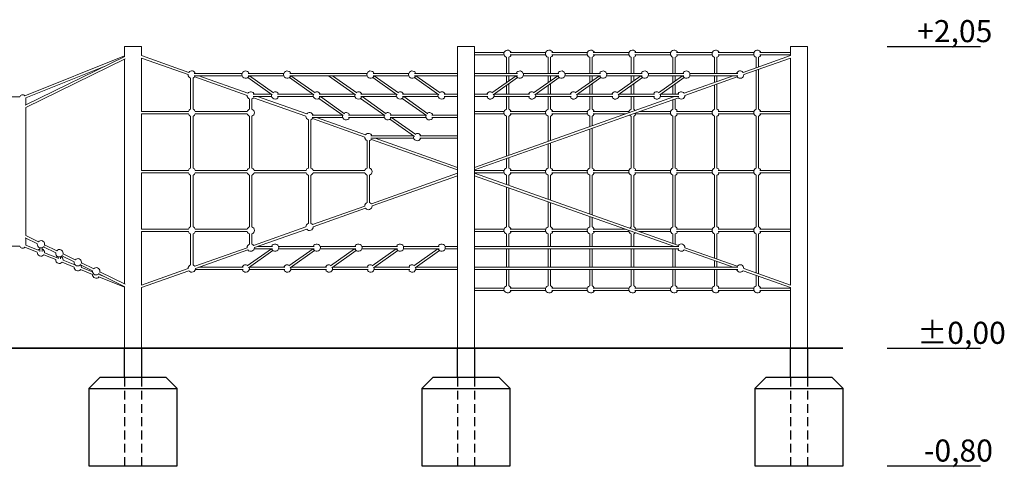
# Model space of a CAD drawing. Units: millimetres. Extents: x 5470 to 7045, y -2505 to -87.
# Drawn here: x 6331 to 7000, y -2505 to -2201 of the extents above; entities that cross this region are included whole.
import ezdxf

# ---------------------------------------------------------------- set-up
doc = ezdxf.new("R2010")
doc.units = ezdxf.units.MM
doc.linetypes.add('ACISOTGL', pattern=[3, 2, -1])

# ---------------------------------------------------------------- blocks, each defined once
blk = doc.blocks.new('A$C26840AAD')
at = {"lineweight": 0, "extrusion": (0, 1, 0)}
for p, q in [((8592.45, 274.63), (8581.05, 274.63)), ((8581.05, 274.63), (8581.05, 268.21)), ((8592.45, 274.63), (8592.45, 268.46)), ((8818.72, 274.63), (8807.32, 274.63)), ((8807.32, 274.63), (8807.32, 69.63)), ((8818.72, 274.63), (8818.72, 69.63)), ((9045, 274.63), (9033.6, 274.63)), ((9033.6, 274.63), (9033.6, 268.46)), ((9045, 274.63), (9045, 69.63)), ((8513.28, 241.1), (8581.05, 268.21)), ((8513.51, 234.68), (8581.31, 267.86)), ((8624.78, 257.03), (8592.45, 268.46)), ((8838.94, 270.43), (8818.72, 270.43)), ((8838.94, 268.83), (8818.72, 268.83)), ((8867.22, 270.43), (8842.98, 270.43)), ((8867.22, 268.83), (8842.98, 268.83)), ((8895.51, 270.43), (8871.27, 270.43)), ((8895.51, 268.83), (8871.27, 268.83)), ((8923.79, 270.43), (8899.55, 270.43)), ((8923.79, 268.83), (8899.55, 268.83)), ((8952.08, 270.43), (8927.84, 270.43)), ((8952.08, 268.83), (8927.84, 268.83)), ((8980.36, 270.43), (8956.12, 270.43)), ((8980.36, 268.83), (8956.12, 268.83)), ((9008.65, 270.43), (8984.4, 270.43)), ((9008.65, 268.83), (8984.4, 268.83)), ((9001.27, 257.03), (9033.6, 268.46)), ((9033.6, 270.43), (9012.69, 270.43)), ((9033.6, 268.83), (9012.69, 268.83)), ((8513.87, 233.08), (8581.38, 266.11)), ((8513.87, 239.62), (8567.13, 260.92)), ((8581.05, 265.95), (8581.05, 113.31)), ((8624.25, 255.52), (8592.45, 266.77)), ((8592.45, 266.77), (8592.45, 230.43)), ((8840.51, 267.26), (8840.51, 256.29)), ((8842.11, 267.26), (8842.11, 256.29)), ((8868.79, 267.26), (8868.79, 256.29)), ((8870.39, 267.26), (8870.39, 256.29)), ((8897.08, 267.26), (8897.08, 256.29)), ((8898.68, 267.26), (8898.68, 256.29)), ((8925.36, 267.26), (8925.36, 256.29)), ((8926.96, 267.26), (8926.96, 256.29)), ((8953.65, 256.29), (8953.65, 267.26)), ((8955.25, 256.29), (8955.25, 267.26)), ((8981.93, 256.29), (8981.93, 267.26)), ((8983.53, 256.29), (8983.53, 267.26)), ((9001.8, 255.52), (9033.6, 266.77)), ((9010.21, 260.2), (9010.21, 267.26)), ((9011.81, 260.76), (9011.81, 267.26)), ((9033.6, 266.77), (9033.6, 112.49)), ((8628.43, 256.29), (8660.95, 256.29)), ((8628.43, 254.69), (8660.95, 254.69)), ((8664.78, 242.89), (8631.41, 254.69)), ((8664.99, 256.29), (8689.23, 256.29)), ((8664.99, 254.69), (8689.23, 254.69)), ((8665.84, 254.69), (8682.28, 243.06)), ((8693.28, 256.29), (8745.8, 256.29)), ((8693.28, 254.69), (8719.63, 254.69)), ((8694.12, 254.69), (8710.57, 243.06)), ((8737.93, 241.75), (8719.63, 254.69)), ((8720.14, 254.69), (8745.8, 254.69)), ((8738.85, 243.06), (8722.4, 254.69)), ((8749.85, 256.29), (8774.09, 256.29)), ((8749.85, 254.69), (8774.09, 254.69)), ((8767.14, 243.06), (8750.69, 254.69)), ((8778.13, 256.29), (8807.32, 256.29)), ((8778.13, 254.69), (8807.32, 254.69)), ((8795.42, 243.06), (8778.97, 254.69)), ((8818.72, 256.29), (8847.92, 256.29)), ((8818.72, 254.69), (8847.92, 254.69)), ((8847.08, 254.69), (8830.63, 243.06)), ((8840.51, 254.69), (8840.51, 250.04)), ((8842.11, 254.69), (8842.11, 251.18)), ((8851.96, 256.29), (8876.2, 256.29)), ((8851.96, 254.69), (8876.2, 254.69)), ((8858.91, 243.06), (8875.36, 254.69)), ((8868.79, 254.69), (8868.79, 250.04)), ((8870.39, 254.69), (8870.39, 251.18)), ((8880.25, 256.29), (8904.49, 256.29)), ((8880.25, 254.69), (8904.49, 254.69)), ((8887.2, 243.06), (8903.64, 254.69)), ((8897.08, 254.69), (8897.08, 250.04)), ((8898.68, 254.69), (8898.68, 251.18)), ((8908.53, 256.29), (8932.77, 256.29)), ((8908.53, 254.69), (8932.77, 254.69)), ((8915.48, 243.06), (8931.93, 254.69)), ((8925.36, 254.69), (8925.36, 250.04)), ((8926.96, 254.69), (8926.96, 251.18)), ((8936.81, 256.29), (8961.06, 256.29)), ((8936.81, 254.69), (8961.06, 254.69)), ((8943.77, 243.06), (8960.21, 254.69)), ((8953.65, 250.04), (8953.65, 254.69)), ((8955.25, 251.18), (8955.25, 254.69)), ((8961.27, 242.89), (8994.64, 254.69)), ((8965.1, 256.29), (8997.62, 256.29)), ((8965.1, 254.69), (8997.62, 254.69)), ((8981.93, 250.2), (8981.93, 254.69)), ((8983.53, 250.76), (8983.53, 254.69)), ((9010.21, 232), (9010.21, 258.5)), ((9011.81, 232), (9011.81, 259.07)), ((8625.95, 232), (8625.95, 253.12)), ((8627.55, 232), (8627.55, 253.12)), ((8664.25, 241.38), (8628.72, 253.94)), ((8664.79, 253.47), (8681.36, 241.75)), ((8693.08, 253.47), (8709.64, 241.75)), ((8766.21, 241.75), (8749.64, 253.47)), ((8794.5, 241.75), (8777.93, 253.47)), ((8848.12, 253.47), (8831.55, 241.75)), ((8840.51, 248.09), (8840.51, 242.15)), ((8842.11, 249.22), (8842.11, 242.15)), ((8859.84, 241.75), (8876.41, 253.47)), ((8868.79, 248.09), (8868.79, 242.15)), ((8870.39, 249.22), (8870.39, 242.15)), ((8888.12, 241.75), (8904.69, 253.47)), ((8897.08, 248.09), (8897.08, 242.15)), ((8898.68, 249.22), (8898.68, 242.15)), ((8916.41, 241.75), (8932.97, 253.47)), ((8925.36, 248.09), (8925.36, 242.15)), ((8926.96, 249.22), (8926.96, 242.15)), ((8944.69, 241.75), (8961.26, 253.47)), ((8953.65, 242.15), (8953.65, 248.09)), ((8955.25, 242.15), (8955.25, 249.22)), ((8961.8, 241.38), (8997.33, 253.94)), ((8981.93, 232), (8981.93, 248.5)), ((8983.53, 232), (8983.53, 249.07)), ((8668.43, 242.15), (8680.8, 242.15)), ((8684.99, 242.15), (8709.09, 242.15)), ((8713.28, 242.15), (8737.37, 242.15)), ((8741.56, 242.15), (8765.65, 242.15)), ((8769.85, 242.15), (8793.94, 242.15)), ((8798.13, 242.15), (8807.32, 242.15)), ((8818.72, 242.15), (8827.92, 242.15)), ((8832.11, 242.15), (8856.2, 242.15)), ((8860.39, 242.15), (8884.49, 242.15)), ((8888.68, 242.15), (8912.77, 242.15)), ((8916.96, 242.15), (8941.06, 242.15)), ((8945.25, 242.15), (8957.62, 242.15)), ((8489.12, 240.43), (8509.79, 240.43)), ((8513.87, 239.63), (8513.87, 234.86)), ((8665.95, 232), (8665.95, 238.98)), ((8667.55, 232), (8667.55, 238.98)), ((8668.43, 240.55), (8680.95, 240.55)), ((8704.25, 227.24), (8668.72, 239.8)), ((8704.78, 228.75), (8671.41, 240.55)), ((8684.99, 240.55), (8709.23, 240.55)), ((8713.08, 239.33), (8729.64, 227.61)), ((8713.28, 240.55), (8737.52, 240.55)), ((8714.12, 240.55), (8730.57, 228.92)), ((8757.93, 227.61), (8741.36, 239.33)), ((8741.56, 240.55), (8765.8, 240.55)), ((8758.85, 228.92), (8742.4, 240.55)), ((8786.21, 227.61), (8769.64, 239.33)), ((8769.85, 240.55), (8794.09, 240.55)), ((8787.14, 228.92), (8770.69, 240.55)), ((8798.13, 240.55), (8807.32, 240.55)), ((8818.72, 192.49), (8954.64, 240.55)), ((8818.72, 240.55), (8827.92, 240.55)), ((8818.72, 190.8), (8957.33, 239.8)), ((8831.96, 240.55), (8856.2, 240.55)), ((8840.51, 240.55), (8840.51, 232)), ((8842.11, 240.55), (8842.11, 232)), ((8860.25, 240.55), (8884.49, 240.55)), ((8868.79, 240.55), (8868.79, 232)), ((8870.39, 240.55), (8870.39, 232)), ((8888.53, 240.55), (8912.77, 240.55)), ((8897.08, 240.55), (8897.08, 232)), ((8898.68, 240.55), (8898.68, 232)), ((8916.81, 240.55), (8941.06, 240.55)), ((8925.36, 240.55), (8925.36, 232)), ((8926.96, 240.55), (8926.96, 232)), ((8945.1, 240.55), (8957.62, 240.55)), ((8953.65, 240.2), (8953.65, 240.55)), ((8953.65, 232), (8953.65, 238.5)), ((8955.25, 232), (8955.25, 239.07)), ((8513.87, 233.12), (8513.87, 146.14)), ((8592.45, 230.43), (8624.38, 230.43)), ((8592.45, 228.83), (8624.38, 228.83)), ((8592.45, 228.83), (8592.45, 190.43)), ((8629.12, 230.43), (8664.38, 230.43)), ((8629.12, 228.83), (8664.38, 228.83)), ((8708.43, 228), (8729.09, 228)), ((8733.28, 228), (8757.37, 228)), ((8761.56, 228), (8785.65, 228)), ((8789.85, 228), (8807.32, 228)), ((8838.94, 230.43), (8818.72, 230.43)), ((8838.94, 228.83), (8818.72, 228.83)), ((8867.22, 230.43), (8842.98, 230.43)), ((8867.22, 228.83), (8842.98, 228.83)), ((8895.51, 230.43), (8871.27, 230.43)), ((8895.51, 228.83), (8871.27, 228.83)), ((8923.79, 230.43), (8899.55, 230.43)), ((8921.5, 228.83), (8899.55, 228.83)), ((8952.08, 228.83), (8927.84, 228.83)), ((8952.08, 230.43), (8930.82, 230.43)), ((8980.36, 230.43), (8956.12, 230.43)), ((8980.36, 228.83), (8956.12, 228.83)), ((9008.65, 230.43), (8984.4, 230.43)), ((9008.65, 228.83), (8984.4, 228.83)), ((9033.6, 230.43), (9012.69, 230.43)), ((9033.6, 228.83), (9012.69, 228.83)), ((8625.95, 192), (8625.95, 227.26)), ((8627.55, 192), (8627.55, 227.26)), ((8665.95, 192), (8665.95, 227.26)), ((8667.55, 192), (8667.55, 227.26)), ((8705.95, 192), (8705.95, 224.84)), ((8707.55, 192), (8707.55, 224.84)), ((8708.43, 226.4), (8729.23, 226.4)), ((8744.25, 213.1), (8708.72, 225.66)), ((8744.78, 214.61), (8711.41, 226.4)), ((8733.28, 226.4), (8757.52, 226.4)), ((8777.93, 213.47), (8761.36, 225.18)), ((8761.56, 226.4), (8785.8, 226.4)), ((8778.85, 214.77), (8762.4, 226.4)), ((8789.85, 226.4), (8807.32, 226.4)), ((8840.51, 227.26), (8840.51, 200.2)), ((8842.11, 227.26), (8842.11, 200.76)), ((8868.79, 227.26), (8868.79, 210.2)), ((8870.39, 227.26), (8870.39, 210.76)), ((8897.08, 227.26), (8897.08, 220.2)), ((8898.68, 227.26), (8898.68, 220.76)), ((8925.36, 227.26), (8925.36, 192)), ((8926.96, 227.26), (8926.96, 192)), ((8953.65, 192), (8953.65, 227.26)), ((8955.25, 192), (8955.25, 227.26)), ((8981.93, 192), (8981.93, 227.26)), ((8983.53, 192), (8983.53, 227.26)), ((9010.21, 192), (9010.21, 227.26)), ((9011.81, 192), (9011.81, 227.26)), ((8897.08, 218.5), (8897.08, 192)), ((8898.68, 219.07), (8898.68, 192)), ((8745.95, 192), (8745.95, 210.69)), ((8747.55, 192), (8747.55, 210.69)), ((8748.43, 213.86), (8777.37, 213.86)), ((8748.43, 212.26), (8777.52, 212.26)), ((8807.32, 190.8), (8748.72, 211.52)), ((8807.32, 192.49), (8751.41, 212.26)), ((8781.56, 213.86), (8807.32, 213.86)), ((8781.56, 212.26), (8807.32, 212.26)), ((8868.79, 208.5), (8868.79, 192)), ((8870.39, 209.07), (8870.39, 192)), ((8840.51, 198.5), (8840.51, 192)), ((8842.11, 199.07), (8842.11, 192)), ((8592.45, 190.43), (8624.38, 190.43)), ((8592.45, 188.83), (8624.38, 188.83)), ((8592.45, 188.83), (8592.45, 150.43)), ((8629.12, 190.43), (8664.38, 190.43)), ((8629.12, 188.83), (8664.38, 188.83)), ((8669.12, 190.43), (8704.38, 190.43)), ((8669.12, 188.83), (8704.38, 188.83)), ((8709.12, 190.43), (8744.38, 190.43)), ((8709.12, 188.83), (8744.38, 188.83)), ((8748.72, 167.74), (8807.32, 188.46)), ((8838.94, 190.43), (8818.72, 190.43)), ((8838.94, 188.83), (8818.72, 188.83)), ((8957.33, 139.46), (8818.72, 188.46)), ((8867.22, 190.43), (8842.98, 190.43)), ((8867.22, 188.83), (8842.98, 188.83)), ((8895.51, 190.43), (8871.27, 190.43)), ((8895.51, 188.83), (8871.27, 188.83)), ((8923.79, 190.43), (8899.55, 190.43)), ((8923.79, 188.83), (8899.55, 188.83)), ((8952.08, 190.43), (8927.84, 190.43)), ((8952.08, 188.83), (8927.84, 188.83)), ((8980.36, 190.43), (8956.12, 190.43)), ((8980.36, 188.83), (8956.12, 188.83)), ((9008.65, 190.43), (8984.4, 190.43)), ((9008.65, 188.83), (8984.4, 188.83)), ((9033.6, 190.43), (9012.69, 190.43)), ((9033.6, 188.83), (9012.69, 188.83)), ((8625.95, 152), (8625.95, 187.26)), ((8627.55, 152), (8627.55, 187.26)), ((8665.95, 152), (8665.95, 187.26)), ((8667.55, 152), (8667.55, 187.26)), ((8705.95, 154.43), (8705.95, 187.26)), ((8707.55, 154.43), (8707.55, 187.26)), ((8745.95, 168.57), (8745.95, 187.26)), ((8747.55, 168.57), (8747.55, 187.26)), ((8749.25, 166.23), (8807.32, 186.77)), ((8954.64, 138.72), (8818.72, 186.77)), ((8840.51, 187.26), (8840.51, 180.76)), ((8842.11, 187.26), (8842.11, 180.2)), ((8868.79, 187.26), (8868.79, 170.76)), ((8870.39, 187.26), (8870.39, 170.2)), ((8897.08, 187.26), (8897.08, 160.76)), ((8898.68, 187.26), (8898.68, 160.2)), ((8925.36, 187.26), (8925.36, 152)), ((8926.96, 187.26), (8926.96, 152)), ((8953.65, 152), (8953.65, 187.26)), ((8955.25, 152), (8955.25, 187.26)), ((8981.93, 152), (8981.93, 187.26)), ((8983.53, 152), (8983.53, 187.26)), ((9010.21, 152), (9010.21, 187.26)), ((9011.81, 152), (9011.81, 187.26)), ((8840.51, 179.07), (8840.51, 152)), ((8842.11, 178.5), (8842.11, 152)), ((8868.79, 169.07), (8868.79, 152)), ((8870.39, 168.5), (8870.39, 152)), ((8708.72, 153.6), (8744.25, 166.16)), ((8709.25, 152.09), (8744.78, 164.66)), ((8897.08, 159.07), (8897.08, 152)), ((8898.68, 158.5), (8898.68, 152)), ((8592.45, 150.43), (8624.38, 150.43)), ((8592.45, 148.83), (8624.38, 148.83)), ((8592.45, 148.83), (8592.45, 112.49)), ((8625.95, 126.14), (8625.95, 147.26)), ((8627.55, 126.14), (8627.55, 147.26)), ((8629.12, 150.43), (8664.38, 150.43)), ((8629.12, 148.83), (8664.38, 148.83)), ((8665.95, 140.28), (8665.95, 147.26)), ((8667.55, 140.28), (8667.55, 147.26)), ((8668.72, 139.46), (8704.25, 152.02)), ((8669.25, 137.95), (8704.78, 150.51)), ((8838.94, 150.43), (8818.72, 150.43)), ((8838.94, 148.83), (8818.72, 148.83)), ((8840.51, 147.26), (8840.51, 138.72)), ((8842.11, 147.26), (8842.11, 138.72)), ((8867.22, 150.43), (8842.98, 150.43)), ((8867.22, 148.83), (8842.98, 148.83)), ((8868.79, 147.26), (8868.79, 138.72)), ((8870.39, 147.26), (8870.39, 138.72)), ((8895.51, 150.43), (8871.27, 150.43)), ((8895.51, 148.83), (8871.27, 148.83)), ((8897.08, 147.26), (8897.08, 138.72)), ((8898.68, 147.26), (8898.68, 138.72)), ((8921.5, 150.43), (8899.55, 150.43)), ((8923.79, 148.83), (8899.55, 148.83)), ((8925.36, 147.26), (8925.36, 138.72)), ((8926.96, 147.26), (8926.96, 138.72)), ((8952.08, 150.43), (8927.84, 150.43)), ((8952.08, 148.83), (8930.82, 148.83)), ((8953.65, 140.76), (8953.65, 147.26)), ((8955.25, 140.2), (8955.25, 147.26)), ((8980.36, 150.43), (8956.12, 150.43)), ((8980.36, 148.83), (8956.12, 148.83)), ((8981.93, 130.76), (8981.93, 147.26)), ((8983.53, 130.2), (8983.53, 147.26)), ((9008.65, 150.43), (8984.4, 150.43)), ((9008.65, 148.83), (8984.4, 148.83)), ((9010.21, 120.76), (9010.21, 147.26)), ((9011.81, 120.2), (9011.81, 147.26)), ((9033.6, 150.43), (9012.69, 150.43)), ((9033.6, 148.83), (9012.69, 148.83)), ((8521.86, 140.49), (8513.51, 144.58)), ((8522.56, 141.93), (8513.87, 146.18)), ((8513.87, 144.4), (8513.87, 139.63)), ((8509.79, 138.83), (8489.12, 138.83)), ((8521.75, 134.77), (8513.28, 138.16)), ((8522.35, 136.25), (8513.87, 139.64)), ((8523.45, 135.24), (8523.45, 137.84)), ((8525.05, 135.24), (8525.05, 137.84)), ((8534.36, 134.38), (8526.03, 138.45)), ((8535.06, 135.81), (8526.73, 139.89)), ((8534.85, 131.25), (8526.75, 134.49)), ((8628.72, 125.32), (8664.25, 137.88)), ((8629.25, 123.81), (8664.78, 136.37)), ((8664.36, 125.49), (8680.8, 137.12)), ((8665.28, 124.18), (8681.85, 135.89)), ((8669.12, 137.12), (8681.64, 137.12)), ((8671.41, 138.72), (8681.64, 138.72)), ((8685.69, 138.72), (8709.93, 138.72)), ((8685.69, 137.12), (8709.93, 137.12)), ((8692.64, 125.49), (8709.09, 137.12)), ((8693.56, 124.18), (8710.13, 135.89)), ((8713.97, 138.72), (8738.21, 138.72)), ((8713.97, 137.12), (8738.21, 137.12)), ((8720.92, 125.49), (8737.37, 137.12)), ((8721.85, 124.18), (8738.42, 135.89)), ((8742.26, 138.72), (8766.5, 138.72)), ((8742.26, 137.12), (8766.5, 137.12)), ((8749.21, 125.49), (8765.65, 137.12)), ((8750.13, 124.18), (8766.7, 135.89)), ((8770.54, 138.72), (8794.78, 138.72)), ((8770.54, 137.12), (8794.78, 137.12)), ((8793.94, 137.12), (8777.49, 125.49)), ((8794.98, 135.89), (8778.42, 124.18)), ((8798.82, 138.72), (8807.32, 138.72)), ((8798.82, 137.12), (8807.32, 137.12)), ((8957.62, 138.72), (8818.72, 138.72)), ((8957.62, 137.12), (8818.72, 137.12)), ((8840.51, 137.12), (8840.51, 124.57)), ((8842.11, 137.12), (8842.11, 124.57)), ((8868.79, 137.12), (8868.79, 124.57)), ((8870.39, 137.12), (8870.39, 124.57)), ((8897.08, 137.12), (8897.08, 124.57)), ((8898.68, 137.12), (8898.68, 124.57)), ((8925.36, 137.12), (8925.36, 124.57)), ((8926.96, 137.12), (8926.96, 124.57)), ((8953.65, 138.72), (8953.65, 139.07)), ((8953.65, 124.57), (8953.65, 137.12)), ((8955.25, 124.57), (8955.25, 137.12)), ((8994.64, 124.57), (8961.27, 136.37)), ((8997.33, 125.32), (8961.8, 137.88)), ((8534.25, 129.77), (8526.15, 133.01)), ((8535.95, 130.24), (8535.95, 131.73)), ((8537.55, 130.24), (8537.55, 131.73)), ((8546.86, 128.26), (8538.53, 132.34)), ((8546.75, 124.77), (8538.65, 128.01)), ((8547.56, 129.7), (8539.23, 133.77)), ((8547.35, 126.25), (8539.25, 129.49)), ((8560.06, 123.58), (8551.73, 127.66)), ((8981.93, 124.57), (8981.93, 129.07)), ((8983.53, 124.57), (8983.53, 128.5)), ((8548.45, 125.24), (8548.45, 125.61)), ((8550.05, 125.24), (8550.05, 125.61)), ((8559.36, 122.14), (8551.03, 126.22)), ((8559.25, 119.77), (8551.15, 123.01)), ((8559.28, 121.48), (8551.75, 124.49)), ((8581.38, 113.15), (8564.23, 121.54)), ((8592.45, 112.49), (8624.25, 123.74)), ((8592.45, 110.8), (8624.78, 122.23)), ((8629.12, 122.97), (8661.64, 122.97)), ((8631.41, 124.57), (8661.64, 124.57)), ((8665.69, 122.97), (8689.93, 122.97)), ((8665.84, 124.57), (8689.93, 124.57)), ((8693.97, 122.97), (8718.21, 122.97)), ((8694.12, 124.57), (8718.21, 124.57)), ((8722.26, 122.97), (8746.5, 122.97)), ((8722.4, 124.57), (8746.5, 124.57)), ((8750.54, 122.97), (8774.78, 122.97)), ((8750.69, 124.57), (8774.78, 124.57)), ((8778.82, 122.97), (8807.32, 122.97)), ((8778.97, 124.57), (8807.32, 124.57)), ((8997.62, 124.57), (8818.72, 124.57)), ((8997.62, 122.97), (8818.72, 122.97)), ((8840.51, 122.97), (8840.51, 112)), ((8842.11, 122.97), (8842.11, 112)), ((8868.79, 122.97), (8868.79, 112)), ((8870.39, 122.97), (8870.39, 112)), ((8897.08, 122.97), (8897.08, 112)), ((8898.68, 122.97), (8898.68, 112)), ((8925.36, 122.97), (8925.36, 112)), ((8926.96, 122.97), (8926.96, 112)), ((8953.65, 112), (8953.65, 122.97)), ((8955.25, 112), (8955.25, 122.97)), ((8981.93, 112), (8981.93, 122.97)), ((8983.53, 112), (8983.53, 122.97)), ((9033.6, 110.8), (9001.27, 122.23)), ((9033.6, 112.49), (9001.8, 123.74)), ((8581.31, 111.4), (8563.53, 120.1)), ((8581.05, 111.05), (8563.65, 118.01)), ((8567.13, 118.34), (8564.25, 119.49)), ((9010.21, 112), (9010.21, 119.07)), ((9011.81, 112), (9011.81, 118.5)), ((8581.05, 111.05), (8581.05, 69.63)), ((8592.45, 110.8), (8592.45, 69.63)), ((8838.94, 110.43), (8818.72, 110.43)), ((8838.94, 108.83), (8818.72, 108.83)), ((8867.22, 110.43), (8842.98, 110.43)), ((8867.22, 108.83), (8842.98, 108.83)), ((8895.51, 110.43), (8871.27, 110.43)), ((8895.51, 108.83), (8871.27, 108.83)), ((8923.79, 110.43), (8899.55, 110.43)), ((8923.79, 108.83), (8899.55, 108.83)), ((8952.08, 110.43), (8927.84, 110.43)), ((8952.08, 108.83), (8927.84, 108.83)), ((8980.36, 110.43), (8956.12, 110.43)), ((8980.36, 108.83), (8956.12, 108.83)), ((9008.65, 110.43), (8984.4, 110.43)), ((9008.65, 108.83), (8984.4, 108.83)), ((9033.6, 110.43), (9012.69, 110.43)), ((9033.6, 108.83), (9012.69, 108.83)), ((9033.6, 110.8), (9033.6, 69.63)), ((8592.45, 69.63), (8581.05, 69.63)), ((8818.72, 69.63), (8807.32, 69.63)), ((9045, 69.63), (9033.6, 69.63))]:
    blk.add_line(p, q, dxfattribs=at)
at = {"lineweight": 0}
for centre, radius, start, end in [((8841.31, 269.63), 2.5, 18.66292, 251.33708), ((8841.31, 269.63), 2.5, 288.66292, 341.33708), ((8869.59, 269.63), 2.5, 18.66292, 251.33708), ((8869.59, 269.63), 2.5, 288.66292, 341.33708), ((8897.88, 269.63), 2.5, 18.66292, 251.33708), ((8897.88, 269.63), 2.5, 288.66292, 341.33708), ((8926.16, 269.63), 2.5, 18.66292, 251.33708), ((8926.16, 269.63), 2.5, 288.66292, 341.33708), ((8954.45, 269.63), 2.5, 18.66292, 251.33708), ((8954.45, 269.63), 2.5, 288.66292, 341.33708), ((8982.73, 269.63), 2.5, 18.66292, 251.33708), ((8982.73, 269.63), 2.5, 288.66292, 341.33708), ((9011.01, 269.63), 2.5, 18.66292, 251.33708), ((9011.01, 269.63), 2.5, 288.66292, 341.33708), ((8626.75, 255.49), 2.5, 179.1917, 251.33708), ((8626.75, 255.49), 2.5, 18.66292, 141.86585), ((8663.32, 255.49), 2.5, 18.66292, 341.33708), ((8691.6, 255.49), 2.5, 18.66292, 341.33708), ((8748.17, 255.49), 2.5, 18.66292, 341.33708), ((8776.46, 255.49), 2.5, 18.66292, 341.33708), ((8849.59, 255.49), 2.5, 0, 161.33708), ((8849.59, 255.49), 2.5, 198.66292, 0), ((8877.88, 255.49), 2.5, 0, 161.33708), ((8877.88, 255.49), 2.5, 198.66292, 0), ((8906.16, 255.49), 2.5, 0, 161.33708), ((8906.16, 255.49), 2.5, 198.66292, 0), ((8934.45, 255.49), 2.5, 0, 161.33708), ((8934.45, 255.49), 2.5, 198.66292, 0), ((8962.73, 255.49), 2.5, 0, 161.33708), ((8962.73, 255.49), 2.5, 198.66292, 0), ((8999.3, 255.49), 2.5, 38.13415, 161.33708), ((8999.3, 255.49), 2.5, 218.13415, 0), ((8999.3, 255.49), 2.5, 0, 0.8083), ((8626.75, 255.49), 2.5, 288.66292, 321.86585), ((8511.75, 239.63), 2.12, 43.97157, 157.82984), ((8666.75, 241.35), 2.5, 179.1917, 251.33708), ((8666.75, 241.35), 2.5, 18.66292, 141.86585), ((8683.32, 241.35), 2.5, 163.39854, 341.33708), ((8683.32, 241.35), 2.5, 18.66292, 126.07269), ((8711.6, 241.35), 2.5, 163.39854, 341.33708), ((8711.6, 241.35), 2.5, 18.66292, 126.07269), ((8739.89, 241.35), 2.5, 163.39854, 341.33708), ((8739.89, 241.35), 2.5, 18.66292, 126.07269), ((8768.17, 241.35), 2.5, 163.39854, 341.33708), ((8768.17, 241.35), 2.5, 18.66292, 126.07269), ((8796.46, 241.35), 2.5, 163.39854, 341.33708), ((8796.46, 241.35), 2.5, 18.66292, 126.07269), ((8829.59, 241.35), 2.5, 53.92731, 161.33708), ((8829.59, 241.35), 2.5, 198.66292, 0), ((8829.59, 241.35), 2.5, 0, 16.60146), ((8857.88, 241.35), 2.5, 53.92731, 161.33708), ((8857.88, 241.35), 2.5, 198.66292, 0), ((8857.88, 241.35), 2.5, 0, 16.60146), ((8886.16, 241.35), 2.5, 53.92731, 161.33708), ((8886.16, 241.35), 2.5, 198.66292, 0), ((8886.16, 241.35), 2.5, 0, 16.60146), ((8914.45, 241.35), 2.5, 53.92731, 161.33708), ((8914.45, 241.35), 2.5, 198.66292, 0), ((8914.45, 241.35), 2.5, 0, 16.60146), ((8942.73, 241.35), 2.5, 53.92731, 161.33708), ((8942.73, 241.35), 2.5, 198.66292, 0), ((8942.73, 241.35), 2.5, 0, 16.60146), ((8959.3, 241.35), 2.5, 38.13415, 161.33708), ((8959.3, 241.35), 2.5, 218.13415, 0), ((8959.3, 241.35), 2.5, 0, 0.8083), ((8666.75, 241.35), 2.5, 288.66292, 321.86585), ((8626.75, 229.63), 2.5, 108.66292, 161.33708), ((8626.75, 229.63), 2.5, 198.66292, 251.33708), ((8626.75, 229.63), 2.5, 18.66292, 71.33708), ((8626.75, 229.63), 2.5, 288.66292, 341.33708), ((8666.75, 229.63), 2.5, 108.66292, 161.33708), ((8666.75, 229.63), 2.5, 198.66292, 251.33708), ((8666.75, 229.63), 2.5, 0, 71.33708), ((8666.75, 229.63), 2.5, 288.66292, 0), ((8706.75, 227.2), 2.5, 18.66292, 141.86585), ((8731.6, 227.2), 2.5, 163.39854, 341.33708), ((8731.6, 227.2), 2.5, 18.66292, 126.07269), ((8759.89, 227.2), 2.5, 163.39854, 341.33708), ((8759.89, 227.2), 2.5, 18.66292, 126.07269), ((8788.17, 227.2), 2.5, 163.39854, 341.33708), ((8788.17, 227.2), 2.5, 18.66292, 126.07269), ((8841.31, 229.63), 2.5, 108.66292, 251.33708), ((8841.31, 229.63), 2.5, 18.66292, 71.33708), ((8841.31, 229.63), 2.5, 288.66292, 341.33708), ((8869.59, 229.63), 2.5, 108.66292, 251.33708), ((8869.59, 229.63), 2.5, 18.66292, 71.33708), ((8869.59, 229.63), 2.5, 288.66292, 341.33708), ((8897.88, 229.63), 2.5, 108.66292, 251.33708), ((8897.88, 229.63), 2.5, 18.66292, 71.33708), ((8897.88, 229.63), 2.5, 288.66292, 341.33708), ((8926.16, 229.63), 2.5, 108.66292, 180.8083), ((8926.16, 229.63), 2.5, 218.13415, 251.33708), ((8926.16, 229.63), 2.5, 38.13415, 71.33708), ((8926.16, 229.63), 2.5, 288.66292, 341.33708), ((8954.45, 229.63), 2.5, 108.66292, 251.33708), ((8954.45, 229.63), 2.5, 18.66292, 71.33708), ((8954.45, 229.63), 2.5, 288.66292, 341.33708), ((8982.73, 229.63), 2.5, 108.66292, 251.33708), ((8982.73, 229.63), 2.5, 18.66292, 71.33708), ((8982.73, 229.63), 2.5, 288.66292, 341.33708), ((9011.01, 229.63), 2.5, 108.66292, 251.33708), ((9011.01, 229.63), 2.5, 18.66292, 71.33708), ((9011.01, 229.63), 2.5, 288.66292, 341.33708), ((8706.75, 227.2), 2.5, 179.1917, 251.33708), ((8706.75, 227.2), 2.5, 288.66292, 321.86585), ((8746.75, 213.06), 2.5, 18.66292, 141.86585), ((8779.89, 213.06), 2.5, 18.66292, 126.07269), ((8746.75, 213.06), 2.5, 179.1917, 251.33708), ((8746.75, 213.06), 2.5, 288.66292, 321.86585), ((8779.89, 213.06), 2.5, 163.39854, 341.33708), ((8626.75, 189.63), 2.5, 108.66292, 161.33708), ((8626.75, 189.63), 2.5, 198.66292, 251.33708), ((8626.75, 189.63), 2.5, 18.66292, 71.33708), ((8626.75, 189.63), 2.5, 288.66292, 341.33708), ((8666.75, 189.63), 2.5, 108.66292, 161.33708), ((8666.75, 189.63), 2.5, 198.66292, 251.33708), ((8666.75, 189.63), 2.5, 18.66292, 71.33708), ((8666.75, 189.63), 2.5, 288.66292, 341.33708), ((8706.75, 189.63), 2.5, 108.66292, 161.33708), ((8706.75, 189.63), 2.5, 198.66292, 251.33708), ((8706.75, 189.63), 2.5, 18.66292, 71.33708), ((8706.75, 189.63), 2.5, 288.66292, 341.33708), ((8746.75, 189.63), 2.5, 108.66292, 161.33708), ((8746.75, 189.63), 2.5, 198.66292, 251.33708), ((8746.75, 189.63), 2.5, 0, 71.33708), ((8746.75, 189.63), 2.5, 288.66292, 0), ((8841.31, 189.63), 2.5, 108.66292, 251.33708), ((8841.31, 189.63), 2.5, 18.66292, 71.33708), ((8841.31, 189.63), 2.5, 288.66292, 341.33708), ((8869.59, 189.63), 2.5, 108.66292, 251.33708), ((8869.59, 189.63), 2.5, 18.66292, 71.33708), ((8869.59, 189.63), 2.5, 288.66292, 341.33708), ((8897.88, 189.63), 2.5, 108.66292, 251.33708), ((8897.88, 189.63), 2.5, 18.66292, 71.33708), ((8897.88, 189.63), 2.5, 288.66292, 341.33708), ((8926.16, 189.63), 2.5, 108.66292, 251.33708), ((8926.16, 189.63), 2.5, 18.66292, 71.33708), ((8926.16, 189.63), 2.5, 288.66292, 341.33708), ((8954.45, 189.63), 2.5, 108.66292, 251.33708), ((8954.45, 189.63), 2.5, 18.66292, 71.33708), ((8954.45, 189.63), 2.5, 288.66292, 341.33708), ((8982.73, 189.63), 2.5, 108.66292, 251.33708), ((8982.73, 189.63), 2.5, 18.66292, 71.33708), ((8982.73, 189.63), 2.5, 288.66292, 341.33708), ((9011.01, 189.63), 2.5, 108.66292, 251.33708), ((9011.01, 189.63), 2.5, 18.66292, 71.33708), ((9011.01, 189.63), 2.5, 288.66292, 341.33708), ((8746.75, 166.2), 2.5, 108.66292, 180.8083), ((8746.75, 166.2), 2.5, 38.13415, 71.33708), ((8746.75, 166.2), 2.5, 218.13415, 0), ((8746.75, 166.2), 2.5, 0, 0.8083), ((8706.75, 152.06), 2.5, 108.66292, 180.8083), ((8706.75, 152.06), 2.5, 38.13415, 71.33708), ((8626.75, 149.63), 2.5, 108.66292, 161.33708), ((8626.75, 149.63), 2.5, 198.66292, 251.33708), ((8626.75, 149.63), 2.5, 18.66292, 71.33708), ((8626.75, 149.63), 2.5, 288.66292, 341.33708), ((8666.75, 149.63), 2.5, 108.66292, 161.33708), ((8666.75, 149.63), 2.5, 198.66292, 251.33708), ((8666.75, 149.63), 2.5, 0, 71.33708), ((8666.75, 149.63), 2.5, 288.66292, 0), ((8706.75, 152.06), 2.5, 218.13415, 0), ((8706.75, 152.06), 2.5, 0, 0.8083), ((8841.31, 149.63), 2.5, 108.66292, 251.33708), ((8841.31, 149.63), 2.5, 18.66292, 71.33708), ((8841.31, 149.63), 2.5, 288.66292, 341.33708), ((8869.59, 149.63), 2.5, 108.66292, 251.33708), ((8869.59, 149.63), 2.5, 18.66292, 71.33708), ((8869.59, 149.63), 2.5, 288.66292, 341.33708), ((8897.88, 149.63), 2.5, 108.66292, 251.33708), ((8897.88, 149.63), 2.5, 18.66292, 71.33708), ((8897.88, 149.63), 2.5, 288.66292, 341.33708), ((8926.16, 149.63), 2.5, 179.1917, 251.33708), ((8926.16, 149.63), 2.5, 108.66292, 141.86585), ((8926.16, 149.63), 2.5, 18.66292, 71.33708), ((8926.16, 149.63), 2.5, 288.66292, 321.86585), ((8954.45, 149.63), 2.5, 108.66292, 251.33708), ((8954.45, 149.63), 2.5, 18.66292, 71.33708), ((8954.45, 149.63), 2.5, 288.66292, 341.33708), ((8982.73, 149.63), 2.5, 108.66292, 251.33708), ((8982.73, 149.63), 2.5, 18.66292, 71.33708), ((8982.73, 149.63), 2.5, 288.66292, 341.33708), ((9011.01, 149.63), 2.5, 108.66292, 251.33708), ((9011.01, 149.63), 2.5, 18.66292, 71.33708), ((9011.01, 149.63), 2.5, 288.66292, 341.33708), ((8524.25, 140.21), 2.5, 172.58966, 325.41004), ((8524.25, 140.21), 2.5, 0, 135.26381), ((8511.75, 139.63), 2.12, 202.17016, 316.02843), ((8524.25, 134.63), 2.5, 176.86152, 319.53567), ((8524.25, 134.63), 2.5, 108.66292, 139.53567), ((8524.25, 134.63), 2.5, 0, 71.33708), ((8524.25, 140.21), 2.5, 342.44344, 0), ((8524.25, 134.63), 2.5, 356.86152, 0), ((8536.75, 134.1), 2.5, 172.58966, 325.41004), ((8536.75, 134.1), 2.5, 0, 135.26381), ((8536.75, 134.1), 2.5, 342.44344, 0), ((8666.75, 137.92), 2.5, 108.66292, 180.8083), ((8666.75, 137.92), 2.5, 218.13415, 0), ((8666.75, 137.92), 2.5, 38.13415, 71.33708), ((8666.75, 137.92), 2.5, 0, 0.8083), ((8683.32, 137.92), 2.5, 0, 161.33708), ((8683.32, 137.92), 2.5, 198.66292, 0), ((8711.6, 137.92), 2.5, 0, 161.33708), ((8711.6, 137.92), 2.5, 198.66292, 0), ((8739.89, 137.92), 2.5, 0, 161.33708), ((8739.89, 137.92), 2.5, 198.66292, 0), ((8768.17, 137.92), 2.5, 0, 161.33708), ((8768.17, 137.92), 2.5, 198.66292, 0), ((8796.46, 137.92), 2.5, 0, 161.33708), ((8796.46, 137.92), 2.5, 198.66292, 0), ((8959.3, 137.92), 2.5, 198.66292, 321.86585), ((8959.3, 137.92), 2.5, 0, 141.86585), ((8959.3, 137.92), 2.5, 359.1917, 0), ((8536.75, 129.63), 2.5, 176.86152, 319.53567), ((8536.75, 129.63), 2.5, 116.72644, 139.53567), ((8536.75, 129.63), 2.5, 0, 63.27356), ((8536.75, 129.63), 2.5, 356.86152, 0), ((8549.25, 127.98), 2.5, 172.58966, 325.41004), ((8549.25, 127.98), 2.5, 0, 135.26381), ((8549.25, 127.98), 2.5, 342.44344, 0), ((8549.25, 124.63), 2.5, 176.86152, 319.53567), ((8549.25, 124.63), 2.5, 137.94274, 139.53567), ((8549.25, 124.63), 2.5, 0, 35.98246), ((8549.25, 124.63), 2.5, 356.86152, 0), ((8561.75, 121.86), 2.5, 172.58966, 325.41004), ((8561.75, 121.86), 2.5, 0, 135.26381), ((8561.75, 121.86), 2.5, 342.44344, 0), ((8626.75, 123.77), 2.5, 108.66292, 180.8083), ((8626.75, 123.77), 2.5, 218.13415, 0), ((8626.75, 123.77), 2.5, 38.13415, 71.33708), ((8626.75, 123.77), 2.5, 0, 0.8083), ((8663.32, 123.77), 2.5, 53.92731, 161.33708), ((8663.32, 123.77), 2.5, 198.66292, 0), ((8663.32, 123.77), 2.5, 0, 16.60146), ((8691.6, 123.77), 2.5, 53.92731, 161.33708), ((8691.6, 123.77), 2.5, 198.66292, 0), ((8691.6, 123.77), 2.5, 0, 16.60146), ((8719.89, 123.77), 2.5, 53.92731, 161.33708), ((8719.89, 123.77), 2.5, 198.66292, 0), ((8719.89, 123.77), 2.5, 0, 16.60146), ((8748.17, 123.77), 2.5, 53.92731, 161.33708), ((8748.17, 123.77), 2.5, 198.66292, 0), ((8748.17, 123.77), 2.5, 0, 16.60146), ((8776.46, 123.77), 2.5, 53.92731, 161.33708), ((8776.46, 123.77), 2.5, 198.66292, 0), ((8776.46, 123.77), 2.5, 0, 16.60146), ((8999.3, 123.77), 2.5, 198.66292, 321.86585), ((8999.3, 123.77), 2.5, 0, 141.86585), ((8999.3, 123.77), 2.5, 359.1917, 0), ((8561.75, 119.63), 2.5, 176.86152, 319.53567), ((8561.75, 119.63), 2.5, 0, 2.76045), ((8561.75, 119.63), 2.5, 356.86152, 0), ((8841.31, 109.63), 2.5, 108.66292, 341.33708), ((8841.31, 109.63), 2.5, 18.66292, 71.33708), ((8869.59, 109.63), 2.5, 108.66292, 341.33708), ((8869.59, 109.63), 2.5, 18.66292, 71.33708), ((8897.88, 109.63), 2.5, 108.66292, 341.33708), ((8897.88, 109.63), 2.5, 18.66292, 71.33708), ((8926.16, 109.63), 2.5, 108.66292, 341.33708), ((8926.16, 109.63), 2.5, 18.66292, 71.33708), ((8954.45, 109.63), 2.5, 108.66292, 341.33708), ((8954.45, 109.63), 2.5, 18.66292, 71.33708), ((8982.73, 109.63), 2.5, 108.66292, 341.33708), ((8982.73, 109.63), 2.5, 18.66292, 71.33708), ((9011.01, 109.63), 2.5, 108.66292, 341.33708), ((9011.01, 109.63), 2.5, 18.66292, 71.33708)]:
    blk.add_arc(centre, radius, start, end, dxfattribs=at)

msp = doc.modelspace()

# ---------------------------------------------------------------- linework, layer by layer
for p, q in [((6401.83, -2444.09), (6401.83, -2424.09)), ((6413.23, -2424.09), (6413.23, -2444.09)), ((6628.11, -2444.09), (6628.11, -2424.09)), ((6639.51, -2424.09), (6639.51, -2444.09)), ((6854.38, -2444.09), (6854.38, -2424.09)), ((6865.78, -2424.09), (6865.78, -2444.09)), ((6377.53, -2451.59), (6437.53, -2451.59)), ((6603.81, -2451.59), (6663.81, -2451.59)), ((6830.08, -2451.59), (6890.08, -2451.59))]:
    msp.add_line(p, q)
for points in [[(6920.08, -2219.09), (6983.47, -2219.09)], [(6920.08, -2424.09), (6983.47, -2424.09)], [(6920.08, -2504.09), (6983.47, -2504.09)]]:
    msp.add_lwpolyline(points)
at = {"const_width": 1}
msp.add_lwpolyline([(5624.98, -2424.09), (6890.08, -2424.09)], dxfattribs=at)
for points in [[(6430.03, -2444.09), (6385.03, -2444.09), (6377.53, -2451.59), (6377.53, -2504.09), (6437.53, -2504.09), (6437.53, -2451.59), (6430.03, -2444.09)], [(6656.31, -2444.09), (6611.31, -2444.09), (6603.81, -2451.59), (6603.81, -2504.09), (6663.81, -2504.09), (6663.81, -2451.59), (6656.31, -2444.09)], [(6882.58, -2444.09), (6837.58, -2444.09), (6830.08, -2451.59), (6830.08, -2504.09), (6890.08, -2504.09), (6890.08, -2451.59), (6882.58, -2444.09)]]:
    msp.add_lwpolyline(points, close=True)
at = {"linetype": 'ACISOTGL', "ltscale": 3}
for points in [[(6401.83, -2444.09), (6401.83, -2504.09)], [(6413.23, -2444.09), (6413.23, -2504.09)], [(6628.11, -2444.09), (6628.11, -2504.09)], [(6639.51, -2444.09), (6639.51, -2504.09)], [(6854.38, -2444.09), (6854.38, -2504.09)], [(6865.78, -2444.09), (6865.78, -2504.09)]]:
    msp.add_lwpolyline(points, dxfattribs=at)

# ---------------------------------------------------------------- block references
msp.add_blockref('A$C26840AAD', (-2179.22, -2493.72))

# ---------------------------------------------------------------- texts
at = {"char_height": 15, "attachment_point": 1}
for s, insert in [('{\\fArial Narrow|b0|i0|c238|p34;+2,05}', (6940.35, -2201.17)), ('{\\fArial Narrow|b0|i0|c238|p34;%%P0,00}', (6940.35, -2406.17)), ('{\\fArial Narrow|b0|i0|c238|p34;-0,80}', (6944.98, -2486.17))]:
    msp.add_mtext_dynamic_manual_height_columns(s, width=99.7332, gutter_width=182.93, heights=[0], dxfattribs=dict(at, insert=insert))

doc.saveas('drawing.dxf')
